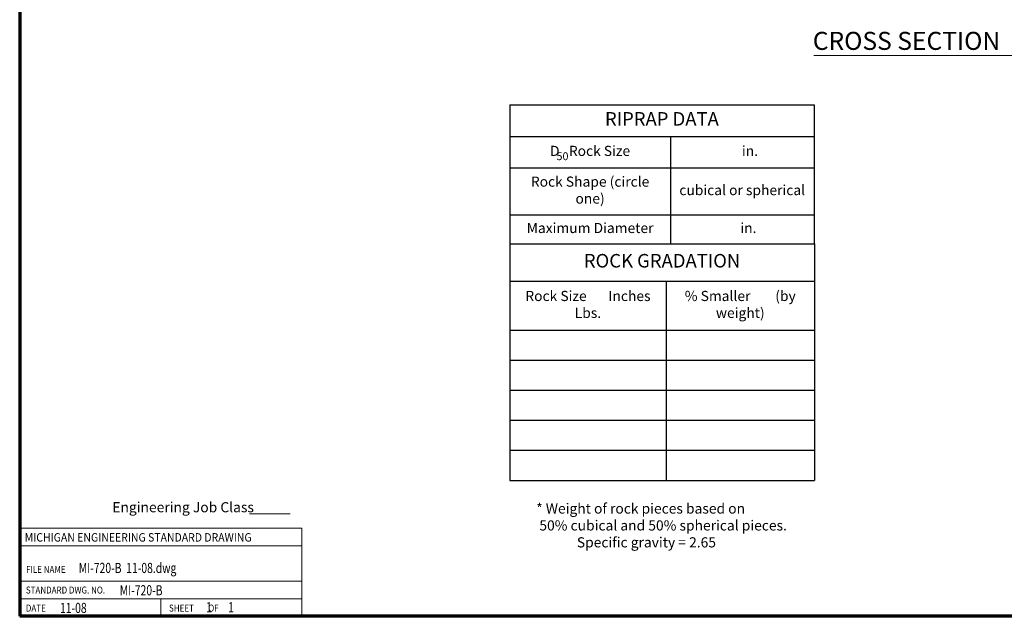
# Paper-space layout 'Sheet 1' of a CAD drawing. Units: feet. Extents: x 0.3 to 16.3, y 0 to 10.5.
# Drawn here: x 0.3 to 9, y 0 to 5.3 of the extents above; entities that cross this region are included whole.
import ezdxf

# ---------------------------------------------------------------- set-up
doc = ezdxf.new("R2010")
doc.units = ezdxf.units.FT
doc.header["$MEASUREMENT"] = 0
for name, color, linetype, lineweight in [('2.Tabl.blank', 7, 'Continuous', 18), ('2.Text.Lttr', 7, 'Continuous', 20), ('2.Text.Note', 7, 'Continuous', 15), ('4.Tblk.Brdr.Line', 3, 'Continuous', 70), ('4.Tblk.Text', 7, 'Continuous', 15)]:
    doc.layers.add(name, color=color, linetype=linetype, lineweight=lineweight)
doc.layers.add('4.Tblk.StanBlk', color=7, linetype='Continuous')
doc.styles.add('001xb_Notes_Dimensions', font='simplex.shx', dxfattribs={"width": 0.75, "oblique": 22, "height": 0.09})
doc.styles.add('Notes_Dimensions', font='simplex.shx', dxfattribs={"width": 0.75, "oblique": 22, "height": 0.09})
doc.styles.add('style1', font='simplex.shx', dxfattribs={"width": 0.75, "oblique": 22, "height": 0.09})
doc.styles.add('style2', font='simplex.shx', dxfattribs={"height": 0.16})
doc.styles.add('style4', font='simplex.shx', dxfattribs={"width": 0.75, "oblique": 22, "height": 0.12})

# ---------------------------------------------------------------- blocks, each defined once
blk = doc.blocks.new('*T47')
at = {"layer": '2.Tabl.blank', "color": 0, "lineweight": -2}
for p, q in [((0, 0), (1.423843215940114, 0)), ((0, 0), (0, -0.2800000000000002)), ((1.423843215940114, 0), (2.696898791087321, 0)), ((2.696898791087321, 0), (2.696898791087321, -0.2800000000000002)), ((0, -0.2800000000000002), (1.423843215940114, -0.2800000000000002)), ((0, -0.2800000000000002), (0, -0.5600000000000005)), ((1.423843215940114, -0.2800000000000002), (2.696898791087321, -0.2800000000000002)), ((1.423843215940114, -0.2800000000000002), (1.423843215940114, -0.5600000000000005)), ((2.696898791087321, -0.2800000000000002), (2.696898791087321, -0.5600000000000005)), ((0, -0.5600000000000005), (1.423843215940114, -0.5600000000000005)), ((0, -0.5600000000000005), (0, -0.9753569776420461)), ((1.423843215940114, -0.5600000000000005), (2.696898791087321, -0.5600000000000005)), ((1.423843215940114, -0.5600000000000005), (1.423843215940114, -0.9753569776420461)), ((2.696898791087321, -0.5600000000000005), (2.696898791087321, -0.9753569776420461)), ((0, -0.9753569776420461), (1.423843215940114, -0.9753569776420461)), ((0, -0.9753569776420461), (0, -1.231931232733439)), ((1.423843215940114, -0.9753569776420461), (2.696898791087321, -0.9753569776420461)), ((1.423843215940114, -0.9753569776420461), (1.423843215940114, -1.231931232733439)), ((2.696898791087321, -0.9753569776420461), (2.696898791087321, -1.231931232733439)), ((0, -1.231931232733439), (1.423843215940114, -1.231931232733439)), ((1.423843215940114, -1.231931232733439), (2.696898791087321, -1.231931232733439))]:
    blk.add_line(p, q, dxfattribs=at)
at = {"layer": '2.Tabl.blank', "color": 0, "attachment_point": 5}
for s, insert, char_height, width, style in [('RIPRAP DATA', (1.348449395543661, -0.1399999999999997), 0.12, 2.576898791087321, 'style4'), ('D   Rock Size', (0.7119216079700568, -0.4199999999999999), 0.09, 1.303843215940113, 'style1'), ('     in.', (2.060371003513717, -0.4199999999999999), 0.09, 1.153055575147207, 'style1'), ('Rock Shape (circle one)', (0.7119216079700568, -0.7676784888210233), 0.09, 1.303843215940113, 'style1'), ('cubical or spherical', (2.060371003513717, -0.7676784888210233), 0.09, 1.153055575147207, 'style1'), ('Maximum Diameter', (0.7119216079700568, -1.103644105187743), 0.09, 1.303843215940113, 'style1'), ('    in.', (2.060371003513717, -1.103644105187743), 0.09, 1.153055575147207, 'style1')]:
    blk.add_mtext(s, dxfattribs=dict(at, insert=insert, char_height=char_height, width=width, style=style))
blk = doc.blocks.new('*T48')
at = {"layer": '2.Tabl.blank', "color": 0, "lineweight": -2}
for p, q in [((0, 0), (1.386411850195007, 0)), ((0, 0), (0, -0.3333333333333335)), ((1.386411850195007, 0), (2.699985634774762, 0)), ((2.699985634774762, 0), (2.699985634774762, -0.3333333333333335)), ((0, -0.3333333333333335), (1.386411850195007, -0.3333333333333335)), ((0, -0.3333333333333335), (0, -0.7668274186560446)), ((1.386411850195007, -0.3333333333333335), (2.699985634774762, -0.3333333333333335)), ((1.386411850195007, -0.3333333333333335), (1.386411850195007, -0.7668274186560446)), ((2.699985634774762, -0.3333333333333335), (2.699985634774762, -0.7668274186560446)), ((0, -0.7668274186560446), (1.386411850195007, -0.7668274186560446)), ((0, -0.7668274186560446), (0, -1.033178646835899)), ((1.386411850195007, -0.7668274186560446), (2.699985634774762, -0.7668274186560446)), ((1.386411850195007, -0.7668274186560446), (1.386411850195007, -1.033178646835899)), ((2.699985634774762, -0.7668274186560446), (2.699985634774762, -1.033178646835899)), ((0, -1.033178646835899), (1.386411850195007, -1.033178646835899)), ((0, -1.033178646835899), (0, -1.299529875015752)), ((1.386411850195007, -1.033178646835899), (2.699985634774762, -1.033178646835899)), ((1.386411850195007, -1.033178646835899), (1.386411850195007, -1.299529875015752)), ((2.699985634774762, -1.033178646835899), (2.699985634774762, -1.299529875015752)), ((0, -1.299529875015752), (1.386411850195007, -1.299529875015752)), ((0, -1.299529875015752), (0, -1.565881103195607)), ((1.386411850195007, -1.299529875015752), (2.699985634774762, -1.299529875015752)), ((1.386411850195007, -1.299529875015752), (1.386411850195007, -1.565881103195607)), ((2.699985634774762, -1.299529875015752), (2.699985634774762, -1.565881103195607)), ((0, -1.565881103195607), (1.386411850195007, -1.565881103195607)), ((0, -1.565881103195607), (0, -1.832232331375461)), ((1.386411850195007, -1.565881103195607), (2.699985634774762, -1.565881103195607)), ((1.386411850195007, -1.565881103195607), (1.386411850195007, -1.832232331375461)), ((2.699985634774762, -1.565881103195607), (2.699985634774762, -1.832232331375461)), ((0, -1.832232331375461), (1.386411850195007, -1.832232331375461)), ((0, -1.832232331375461), (0, -2.098583559555315)), ((1.386411850195007, -1.832232331375461), (2.699985634774762, -1.832232331375461)), ((1.386411850195007, -1.832232331375461), (1.386411850195007, -2.098583559555315)), ((2.699985634774762, -1.832232331375461), (2.699985634774762, -2.098583559555315)), ((0, -2.098583559555315), (1.386411850195007, -2.098583559555315)), ((1.386411850195007, -2.098583559555315), (2.699985634774762, -2.098583559555315))]:
    blk.add_line(p, q, dxfattribs=at)
at = {"layer": '2.Tabl.blank', "color": 0, "attachment_point": 5}
for s, insert, char_height, width, style in [('ROCK GRADATION', (1.349992817387381, -0.1666666666666665), 0.12, 2.539985634774762, 'style4'), ('Rock Size       Inches    Lbs.', (0.6932059250975033, -0.5500803759946891), 0.09, 1.226411850195007, 'style1'), ('% Smaller        (by weight)', (2.043198742484885, -0.5500803759946891), 0.09, 1.153573784579756, 'style1')]:
    blk.add_mtext(s, dxfattribs=dict(at, insert=insert, char_height=char_height, width=width, style=style))

psp = doc.layouts.new('Sheet 1')

# ---------------------------------------------------------------- linework, layer by layer
at = {"layer": '2.Text.Lttr'}
psp.add_line((7.311618933553568, 5.004618475195272), (9.19709885047127, 5.004618475195272), dxfattribs=at)
at = {"layer": '2.Text.Note'}
psp.add_line((2.308355649533873, 0.9400999618260286), (2.668471409784154, 0.9400999618260286), dxfattribs=at)
at = {"layer": '4.Tblk.Brdr.Line'}
for p in [(0.2713173267952911, 10.53177140104938), (16.27131732679528, 0.03177140104936527)]:
    psp.add_line(p, (0.271317326795284, 0.03177140104937948), dxfattribs=at)
at = {"layer": '4.Tblk.StanBlk', "lineweight": 15}
for p, q in [((2.771317326795284, 0.6577714010493771), (0.271317326795284, 0.6577714010493771)), ((2.771317326795284, 0.3447714010493748), (0.271317326795284, 0.3447714010493819)), ((2.771317326795284, 0.1882714010493736), (0.271317326795284, 0.1882714010493736)), ((1.521317326795284, 0.03177140104937948), (1.521317326795284, 0.1882714010493736))]:
    psp.add_line(p, q, dxfattribs=at)
psp.add_lwpolyline([(0.271317326795284, 0.03177140104937948), (2.771317326795284, 0.03177140104937948), (2.771317326795284, 0.8132714010493736), (0.271317326795284, 0.8132714010493736)], close=True, dxfattribs=at)

# ---------------------------------------------------------------- block references
for name, p in [('*T47', (4.614989201722715, 4.567387529255967)), ('*T48', (4.614838871206025, 3.335934997906413))]:
    psp.add_blockref(name, p)

# ---------------------------------------------------------------- texts
at = {"layer": '2.Tabl.blank', "insert": (5.029516472302603, 4.146603993841815), "char_height": 0.07, "width": 0.7446795845376215, "attachment_point": 1, "style": 'style1'}
psp.add_mtext('50', dxfattribs=at)
at = {"layer": '2.Text.Lttr', "insert": (7.300967400068508, 5.214612700225469), "char_height": 0.16, "width": 2.402563053304121, "attachment_point": 1, "style": 'style2'}
psp.add_mtext('CROSS SECTION', dxfattribs=at)
at = {"layer": '2.Text.Note', "char_height": 0.09, "style": 'style1'}
for insert, attachment_point in [((4.833960776281184, 3.054030023308259), 1), ((2.386147599966081, 2.906158553224186), 9)]:
    psp.add_mtext('\\A1;', dxfattribs=dict(at, insert=insert, attachment_point=attachment_point))
at = {"layer": '2.Text.Note', "insert": (1.092277300774235, 1.044221303439066), "char_height": 0.09, "width": 2.034387234497629, "attachment_point": 1, "style": 'style1'}
psp.add_mtext('Engineering Job Class', dxfattribs=at)
at = {"layer": '2.Text.Note', "linetype": 'Continuous', "ltscale": 0.2, "insert": (4.849808838792917, 1.032820262976095), "char_height": 0.09, "width": 2.371235294117648, "attachment_point": 1, "style": 'style1'}
psp.add_mtext('\\pt0.09;* Weight of rock pieces based on\\P 50% cubical and 50% spherical pieces.\\P ^ISpecific gravity = 2.65', dxfattribs=at)
at = {"layer": '4.Tblk.Text', "width": 0.9080188369975899}
psp.add_text('MICHIGAN ENGINEERING STANDARD DRAWING', height=0.075, dxfattribs=at).set_placement((0.3158754813019939, 0.6942129519546736))
at = {"layer": '4.Tblk.Text'}
for s, height, style, width, p in [('FILE NAME', 0.06207093750000001, 'Notes_Dimensions', 0.84, (0.3277297643177519, 0.4172712395027922)), ('  MI-720-B  11-08.dwg', 0.09, '001xb_Notes_Dimensions', 0.75, (0.7532773432873654, 0.4157196569217163)), ('STANDARD DWG. NO.', 0.06207093750000001, 'Notes_Dimensions', 0.84, (0.3259735336578373, 0.233642357462621)), ('  MI-720-B', 0.09, '001xb_Notes_Dimensions', 0.75, (1.116591525637673, 0.2177151900110772)), ('DATE', 0.06207093750000001, 'Notes_Dimensions', 0.84, (0.3259735336578373, 0.07366398434902521)), ('11-08', 0.09, '001xb_Notes_Dimensions', 0.75, (0.628574729213689, 0.06126601950028743)), ('SHEET        OF', 0.06207093750000001, 'Notes_Dimensions', 0.84, (1.59482484007772, 0.07366398434902521)), ('1       1', 0.09, '001xb_Notes_Dimensions', 0.75, (1.923885333301293, 0.06752496456140378))]:
    psp.add_text(s, height=height, dxfattribs=dict(at, style=style, width=width)).set_placement(p)

doc.saveas('drawing.dxf')
